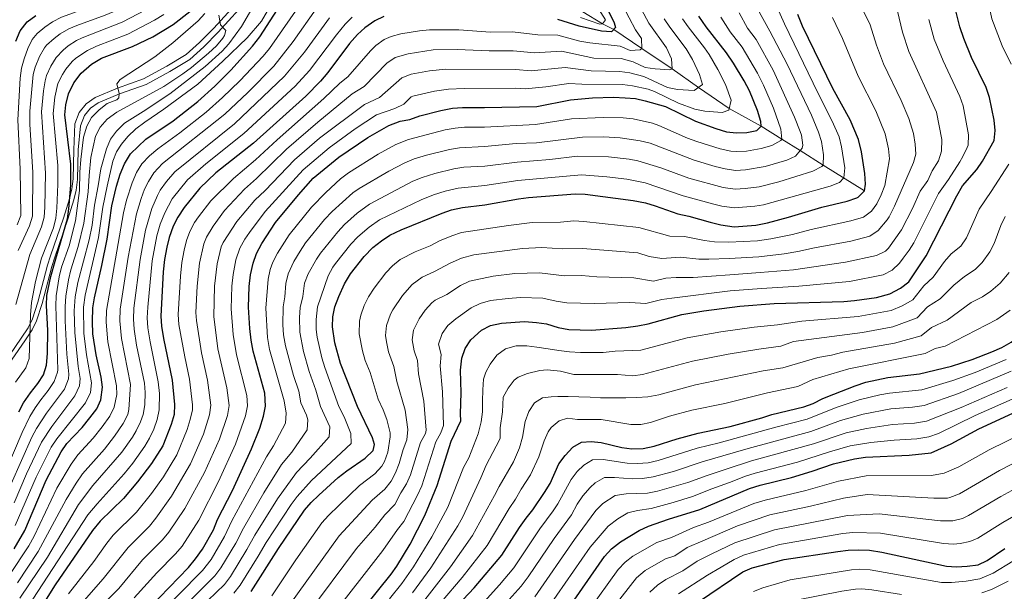
# Model space of a CAD drawing. Units: metres. Extents: x 593204 to 600051, y 4770710 to 4775433.
# Drawn here: x 595682 to 596172, y 4773763 to 4774047 of the extents above; entities that cross this region are included whole.
import ezdxf

# ---------------------------------------------------------------- set-up
doc = ezdxf.new("R2010")
doc.units = ezdxf.units.M
doc.header["$MEASUREMENT"] = 0
doc.linetypes.add('DGN Style 3', pattern=[119.55216, 85.3944, -34.15776])
for name, color, linetype, lineweight in [('Nivel 11', 7, 'Continuous', 0), ('Nivel 21', 7, 'Continuous', 0), ('Nivel 4', 7, 'Continuous', 0), ('Nivel 5', 7, 'Continuous', 0)]:
    doc.layers.add(name, color=color, linetype=linetype, lineweight=lineweight)

msp = doc.modelspace()

# ---------------------------------------------------------------- linework, layer by layer
at = {"layer": 'Nivel 11', "color": 142, "linetype": 'DGN Style 3', "lineweight": 13}
msp.add_polyline3d([(596101.94, 4773961.7, 650), (596081.42, 4773974.58, 640), (596070.02, 4773981.77, 635), (596060.91, 4773987.45, 630), (596050.65, 4773993.89, 625), (596034.67, 4774002.68, 620), (596019.47, 4774013.12, 615), (596006.34, 4774022.42, 610), (595991.27, 4774032.48, 605), (595977.36, 4774042.04, 600), (595971.83, 4774044.76, 595), (595962.03, 4774050.81, 590), (595953.84, 4774055.48, 585), (595942.32, 4774060.5, 580), (595934.99, 4774066.4, 577.81)], dxfattribs=at)
at = {"layer": 'Nivel 21', "color": 7, "linetype": 'Continuous', "lineweight": 0}
msp.add_polyline3d([(595671.61, 4773872.33, 540), (595682.76, 4773888.37, 544.05), (595686.17, 4773893.65, 545), (595688.4, 4773898.13, 545.43), (595691.07, 4773906.36, 545.88), (595695.89, 4773924.72, 546.31), (595697.38, 4773929.45, 546.76), (595703.83, 4773948.19, 549.59), (595706.77, 4773957.82, 550.24), (595707.92, 4773962.69, 550.48), (595708.61, 4773967.69, 550.73), (595708.91, 4773982.2, 551.46), (595709.44, 4773995.1, 552.64), (595711.59, 4774000.78, 553.19), (595715.11, 4774005.07, 553.37), (595719.56, 4774008.08, 553.74), (595730.57, 4774012.73, 554.47), (595743.6, 4774017.39, 555.83), (595755.22, 4774023.67, 557.38), (595764.79, 4774029.53, 558.02), (595771.44, 4774035.59, 558.75), (595778.47, 4774042.69, 560.12), (595795.9, 4774061.86, 562.21)], dxfattribs=at)
at = {"layer": 'Nivel 21', "color": 7, "linetype": 'DGN Style 3', "lineweight": 0}
msp.add_polyline3d([(595673.44, 4773871.11, 540), (595684.6, 4773887.15, 544.02), (595688.13, 4773892.62, 545), (595690.37, 4773897.1, 545.42), (595693.17, 4773905.68, 545.88), (595698, 4773924.09, 546.31), (595699.49, 4773928.82, 546.75), (595705.94, 4773947.56, 549.59), (595708.9, 4773957.23, 550.24), (595710.06, 4773962.1, 550.47), (595710.81, 4773967.42, 550.73), (595711.11, 4773982.11, 551.46), (595712.25, 4773994.04, 552.64), (595714.22, 4773999.26, 553.19), (595717.15, 4774002.83, 553.37), (595721, 4774005.44, 553.74), (595731.66, 4774009.93, 554.47), (595744.83, 4774014.64, 555.83), (595756.71, 4774021.07, 557.38), (595766.6, 4774027.12, 558.02), (595773.52, 4774033.43, 558.75), (595780.64, 4774040.62, 560.12), (595798.14, 4774059.87, 562.21)], dxfattribs=at)
at = {"layer": 'Nivel 4', "color": 30, "linetype": 'Continuous', "lineweight": 30, "flags": 128}
for points, elevation in [([(596132.65, 4773929.4), (596147.87, 4773959.23), (596150.77, 4773964.17), (596157.85, 4773972.4), (596160.69, 4773976.51), (596166.49, 4773986.81), (596166.98, 4773991.78), (596166.44, 4773996.81), (596164.1, 4774008.15), (596162.44, 4774013.13), (596155.19, 4774028), (596151.38, 4774037.43), (596149.34, 4774043.31), (596146.97, 4774053.18), (596146.1, 4774058.83), (596145.64, 4774064.83), (596145.49, 4774082.3), (596146.08, 4774087.69), (596148.23, 4774093.36), (596151.26, 4774104.09), (596151.32, 4774104.27)], 675), ([(595679.28, 4773783.58), (595684.49, 4773792.85), (595695.12, 4773817.85), (595702.56, 4773831.86), (595705.48, 4773835.98), (595713.09, 4773844.08), (595716.91, 4773848.83), (595720.28, 4773853.32), (595722.36, 4773857.85), (595723.26, 4773864.02), (595722.54, 4773868.97), (595720.04, 4773880.09), (595718.44, 4773890.64), (595718.2, 4773896.76), (595718.44, 4773903.59), (595719.15, 4773908.54), (595722.87, 4773924.65), (595725.45, 4773937.69), (595727.83, 4773954.23), (595730.09, 4773964.01), (595731.9, 4773969.98), (595734.18, 4773975.16), (595737.05, 4773980.13), (595744.78, 4773987.47), (595758.32, 4773996.61), (595770.65, 4774006.18), (595778.96, 4774013.83), (595786.93, 4774021.76), (595797.81, 4774033.67), (595801.36, 4774038.3), (595813.48, 4774057.16)], 575), ([(595687.37, 4773861.3), (595691.03, 4773865.82), (595693.8, 4773870.18), (595695.36, 4773874.94), (595695.81, 4773880.82), (595695.94, 4773892.32), (595695.3, 4773904.75), (595695.48, 4773909.74), (595697.51, 4773919.14), (595699.62, 4773926.82), (595702.71, 4773937.06), (595705.7, 4773947.76), (595706.43, 4773952.71), (595707.36, 4773964.53), (595707.46, 4773975.03), (595704.43, 4773999.48), (595704.87, 4774004.45), (595706.32, 4774010.05), (595708.98, 4774015.44), (595712.63, 4774020.26), (595717.73, 4774024.75), (595722.68, 4774027.73), (595738.01, 4774033.48), (595748.26, 4774038.33), (595758.28, 4774044.41), (595766.64, 4774050.87)], 550), ([(595974.92, 4774050.85), (595977.55, 4774045.29), (595978.2, 4774042.91), (595976.22, 4774040.84), (595971.19, 4774041.2), (595960.14, 4774043.59), (595949.55, 4774046.94)], 600), ([(596093.44, 4773956.62), (596098.17, 4773958.21), (596098.9, 4773958.53), (596101.94, 4773961.7), (596102.58, 4773965.06), (596102.22, 4773970.43), (596100.59, 4773981.07), (596099.1, 4773987.21), (596094.81, 4773997.06), (596086.25, 4774012.67), (596071.19, 4774043.71), (596068.91, 4774049.52)], 650), ([(595680.13, 4774036.21), (595682.18, 4774041.24), (595685.79, 4774045.74), (595690.03, 4774048.97)], 525), ([(595863.06, 4774048.42), (595858.51, 4774046.34), (595853.61, 4774042.85), (595849.94, 4774039.46), (595845.97, 4774034.95), (595835.15, 4774020.53), (595831.59, 4774016.35), (595824.33, 4774008.78), (595798.32, 4773985.38), (595779.52, 4773970.62), (595771.57, 4773963.03), (595763.7, 4773953.39), (595760.68, 4773948.64), (595758.36, 4773944.22), (595756.36, 4773938.59), (595755.13, 4773933.75), (595754.07, 4773927.63), (595753.41, 4773921.37), (595752.13, 4773899.36), (595752.54, 4773894.37), (595753.54, 4773888.34), (595757.8, 4773867.48), (595758.95, 4773855.42), (595758.78, 4773850.42), (595757.33, 4773845.48), (595753.14, 4773834.96), (595747.49, 4773826.03), (595740.64, 4773817.03), (595733.65, 4773808.75), (595722.07, 4773797.5), (595718.23, 4773792.75), (595699.59, 4773765.8), (595690.78, 4773751.52)], 600), ([(596050.48, 4773996.27), (596048.8, 4774001.73), (596044.77, 4774011.4), (596042.14, 4774016.52), (596036.91, 4774025.26), (596033.48, 4774030.31), (596023.3, 4774043.32), (596019.73, 4774048.55)], 625), ([(595746.64, 4773754.53), (595765.96, 4773774.29), (595769.47, 4773778.63), (595772.83, 4773783.48), (595778.35, 4773793.04), (595780.39, 4773798.23), (595787.78, 4773812.61), (595797.29, 4773833.38), (595801.36, 4773843.75), (595803.14, 4773849.64), (595804.16, 4773854.54), (595803.85, 4773861.01), (595798.11, 4773882.01), (595797.03, 4773887.42), (595796.36, 4773893.19), (595795.84, 4773903.95), (595796.09, 4773914.22), (595796.8, 4773919.89), (595798.11, 4773925.77), (595799.75, 4773930.49), (595802.36, 4773935.49), (595809.25, 4773945.98), (595820.54, 4773959.73), (595827.95, 4773967.97), (595840.62, 4773978.46), (595855.15, 4773988.34), (595865.54, 4773994.19), (595871.11, 4773996.35), (595876.03, 4773997.24), (595880.97, 4773998.96), (595891.41, 4774001.67), (595897.25, 4774002.78), (595902.23, 4774003.25), (595913.12, 4774003.14), (595939.04, 4774003.74), (595955.89, 4774006.95), (595966.81, 4774008.03), (595977.18, 4774008.29), (595983.06, 4774008.04), (595988.09, 4774007.67), (595992.95, 4774006.52), (596003.03, 4774003.66), (596017.97, 4773996.38), (596028.09, 4773992.67), (596033.39, 4773991.11), (596038.36, 4773990.63), (596043.55, 4773990.74), (596048.55, 4773991.69), (596050.65, 4773993.89), (596050.48, 4773996.27)], 625), ([(596129.36, 4773870.64), (596145.29, 4773874.48), (596155.47, 4773877.88), (596165.3, 4773881.68), (596170.22, 4773883.76), (596174.88, 4773886.38), (596183.22, 4773892.35), (596187.8, 4773896.4), (596191.6, 4773900.25), (596198.19, 4773908.52), (596201.46, 4773913.68), (596203.75, 4773918.12), (596208.36, 4773933.79), (596214.84, 4773948.87), (596217.12, 4773953.32), (596220.37, 4773957.95), (596237.8, 4773977.76), (596239.9, 4773980.81)], 700), ([(595797.1, 4773762.41), (595810.6, 4773783.86), (595823.68, 4773802.91), (595826.95, 4773806.7), (595830.75, 4773810.43), (595840.41, 4773819.06), (595844.64, 4773822.5), (595853.7, 4773828.68), (595857.8, 4773832.59), (595858.45, 4773835.59), (595857.42, 4773838.92), (595849.9, 4773854.4), (595841.42, 4773875.82), (595838.61, 4773886.17), (595837.55, 4773894.04), (595837.77, 4773899.04), (595838.71, 4773904.1), (595840.68, 4773909.25), (595843.52, 4773915.45), (595846.52, 4773920.53), (595853.23, 4773929.09), (595857.58, 4773933.56), (595861.81, 4773936.88), (595866, 4773939.62), (595871.65, 4773942.33), (595891.98, 4773950.58), (595896.71, 4773952.2), (595902.21, 4773953.38), (595913.24, 4773954.71), (595930.06, 4773957.76), (595935.02, 4773958.35), (595958.09, 4773960.3), (595963.08, 4773960.09), (595986.96, 4773956.88), (595993.2, 4773955.7), (595998.01, 4773954.34), (596009.22, 4773950.32), (596014.74, 4773949.13), (596025.32, 4773946.14), (596030.61, 4773944.82), (596037.2, 4773943.89), (596047.94, 4773944.73), (596053.77, 4773945.82), (596064.3, 4773948.57), (596080.88, 4773953.6), (596093.44, 4773956.62)], 650), ([(595844.93, 4773744), (595866.68, 4773771.02), (595869.56, 4773775.1), (595876.14, 4773786.04), (595883.48, 4773800.19), (595889.63, 4773815.14), (595896.52, 4773837.22), (595901.31, 4773847.31), (595901.11, 4773850.89), (595901.48, 4773861.28), (595901.23, 4773872.52), (595901.81, 4773878.51), (595903.4, 4773883.25), (595906.31, 4773887.57), (595911.66, 4773892.35), (595916.09, 4773894.68), (595921.5, 4773895.96), (595932.94, 4773896.67), (595938.94, 4773896.31), (595943.88, 4773895.51), (595949.76, 4773893.68), (595955.03, 4773892.72), (595966.25, 4773892.47), (595983.3, 4773893.74), (595989.24, 4773894.51), (595994.42, 4773895.61), (596011.27, 4773900.18), (596022.1, 4773902.1), (596040.1, 4773904.41), (596057.04, 4773905.62), (596091.67, 4773906.63), (596097.04, 4773907.11), (596107.93, 4773908.75), (596114.53, 4773910.49), (596119.97, 4773913.24), (596124.08, 4773916.44), (596132.65, 4773929.4)], 675), ([(595897.07, 4773752.6), (595907.93, 4773764.2), (595921.7, 4773780.51), (595930.57, 4773794.24), (595933.76, 4773798.86), (595937.19, 4773803.12), (595942.97, 4773811.73), (595945.74, 4773816.21), (595950.12, 4773825.93), (595953.14, 4773830.12), (595956.93, 4773834.21), (595961.3, 4773836.67), (595966.07, 4773836.98), (595971.1, 4773836.55), (595981.43, 4773834.1), (595986.38, 4773833.36), (595991.94, 4773833.52), (595997.51, 4773834.66), (596008.94, 4773838.35), (596019.28, 4773841.24), (596035.23, 4773844.48), (596050.96, 4773848.79), (596055.94, 4773850.45), (596071.81, 4773854.21), (596076.5, 4773855.92), (596081.22, 4773858.36), (596086.72, 4773860.64), (596097.32, 4773864.81), (596102.72, 4773866.49), (596113.6, 4773868.94), (596129.36, 4773870.64)], 700), ([(595957.73, 4773758.12), (595972.67, 4773779.85), (595976.22, 4773783.65), (595980.64, 4773787.18), (595990.06, 4773792.74), (595994.69, 4773795), (596004.54, 4773798.4), (596020.18, 4773803.14), (596044.86, 4773813.63), (596050.2, 4773815.3), (596065.79, 4773819.2), (596075.92, 4773822.24), (596086.62, 4773825.92), (596097.02, 4773828.45), (596102.51, 4773829.18), (596124.14, 4773830.25), (596135.19, 4773831.48), (596145.07, 4773835.82), (596158.77, 4773843.35), (596177.98, 4773852.17), (596192.63, 4773860), (596223.68, 4773872.04)], 725), ([(595681.66, 4773851.86), (595683.97, 4773856.3), (595687.37, 4773861.3)], 550), ([(596019.56, 4773757.35), (596041.56, 4773772.21), (596046.17, 4773774.16), (596062.04, 4773778.4), (596088.78, 4773782.4), (596093.9, 4773783.06), (596098.9, 4773783.24), (596104.44, 4773783), (596110.59, 4773782.05), (596142.83, 4773775), (596147.83, 4773774.76), (596153.09, 4773774.98), (596158.47, 4773775.71), (596162.95, 4773777.93), (596171.73, 4773783.89)], 750)]:
    msp.add_lwpolyline(points, dxfattribs=dict(at, elevation=elevation))
at = {"layer": 'Nivel 5', "color": 30, "linetype": 'Continuous', "lineweight": 0, "flags": 128}
for points, elevation in [([(596174.97, 4774024.82), (596170.49, 4774033.83), (596165.35, 4774047.27), (596162.51, 4774060.78), (596162.17, 4774065.77), (596162.03, 4774080.59), (596162.95, 4774085.48), (596168.46, 4774103.73), (596169.88, 4774107.62), (596172.18, 4774112.07)], 680), ([(595680.81, 4773944.83), (595682.62, 4773949.48), (595682.22, 4773972.49), (595681.09, 4773996.98), (595682.23, 4774017.78), (595682.9, 4774022.74), (595684.16, 4774027.35), (595686.09, 4774032.54), (595688.26, 4774037.04), (595690.68, 4774040.02), (595694.55, 4774043.22), (595698.37, 4774045.85), (595702.79, 4774048.14), (595723.32, 4774055.63), (595727.86, 4774057.74), (595735.34, 4774061.98), (595739.59, 4774064.61), (595748.55, 4774071.56), (595752.23, 4774074.95), (595755.91, 4774079.33), (595762.06, 4774089.7), (595767.01, 4774101.29)], 530), ([(595681.33, 4773931.98), (595686.9, 4773944.29), (595688.39, 4773949.05), (595688.54, 4773970.93), (595686.97, 4773994.9), (595687.09, 4774001.35), (595688.75, 4774019.57), (595689.74, 4774023.25), (595691.92, 4774028.48), (595694.36, 4774032.85), (595695.37, 4774034.12), (595699.07, 4774037.48), (595702.2, 4774039.8), (595706.52, 4774042.29), (595710.37, 4774043.94), (595724.44, 4774049.13), (595730.39, 4774051.67), (595740.05, 4774056.88), (595744.26, 4774059.56), (595753.13, 4774066.43), (595756.79, 4774069.84), (595760.84, 4774074.67)], 535), ([(595679.76, 4773795.19), (595690.28, 4773819.37), (595697.74, 4773834.28), (595700.5, 4773838.45), (595714.68, 4773856.23), (595717.24, 4773861.4), (595717.68, 4773866.21), (595715.19, 4773880.23), (595713.94, 4773890.97), (595713.81, 4773903.82), (595714.56, 4773909.9), (595721.17, 4773938.52), (595723.39, 4773953.57), (595725.54, 4773964.12), (595728.26, 4773976.48), (595730.13, 4773981.09), (595732.67, 4773984.95), (595735.8, 4773988.84), (595739.81, 4773992.63), (595744.2, 4773995.94), (595753.61, 4774002.38), (595770.5, 4774014.82), (595783.06, 4774026.19), (595795.07, 4774037.84), (595802.27, 4774046.1), (595816.27, 4774070.58)], 570), ([(595822.89, 4774056.77), (595806.26, 4774032.58), (595803.12, 4774028.69), (595791.44, 4774016.49), (595782.82, 4774008.1), (595774.78, 4774000.92), (595761.57, 4773990.66), (595750.69, 4773982.67), (595746.49, 4773979.15), (595742.65, 4773975.1), (595740.08, 4773970.81), (595737.85, 4773965.66), (595735.09, 4773957.09), (595733.64, 4773950.71), (595725.12, 4773902.28), (595725, 4773896.38), (595725.87, 4773886.66), (595730.17, 4773864.72), (595730.26, 4773860.36), (595728.99, 4773854.16), (595726.85, 4773849.65), (595723.02, 4773844.27), (595718.56, 4773838.63), (595710.94, 4773830.35), (595707.55, 4773825.83), (595700.51, 4773813.78), (595689.22, 4773789.91), (595686.6, 4773785.07), (595676.74, 4773770.38)], 580), ([(596058.01, 4774054.34), (596062.19, 4774044.73), (596078.76, 4774010.48), (596085.98, 4773996.43), (596089.41, 4773988.55), (596090.6, 4773983.63), (596092.22, 4773973.14), (596091.68, 4773968.14), (596089.6, 4773965.94), (596084.88, 4773964.07), (596051.73, 4773954.8), (596047.43, 4773954.11), (596037.44, 4773953.24), (596031.16, 4773954.08), (596027.13, 4773955.12), (596011.9, 4773959.19), (595993.02, 4773965.64), (595983.93, 4773967.46), (595973.83, 4773968.66), (595961.24, 4773969.63), (595929.67, 4773966.91), (595913.22, 4773964.4), (595900.05, 4773963.04)], 645), ([(595966.22, 4774057.84), (595973.28, 4774046.77), (595971.83, 4774044.76), (595970.47, 4774044.57), (595960.77, 4774047.98)], 595), ([(596006.34, 4774022.42), (596006.1, 4774027.41), (596003.52, 4774032.8), (595994.81, 4774045.17), (595988.73, 4774056.79)], 610), ([(595679.29, 4773806.58), (595685.43, 4773820.89), (595692.92, 4773836.71), (595698, 4773844.52), (595709.45, 4773859.68), (595711.77, 4773864.79), (595712.1, 4773868.39), (595711.01, 4773874.29), (595709.44, 4773891.31), (595709.14, 4773901.98), (595709.61, 4773909.03), (595710.94, 4773916.17), (595716.5, 4773937.43), (595717.98, 4773944.68), (595719.26, 4773954.6), (595721, 4773964.22), (595722.42, 4773972.74), (595725.19, 4773982.66), (595727.18, 4773987.36), (595730.06, 4773991.44), (595734.04, 4773995.31), (595743.42, 4774001.16), (595756.72, 4774010.06), (595774.29, 4774023.54), (595782.67, 4774031.14), (595785.92, 4774034.93), (595792.31, 4774043.48), (595797.36, 4774052.29)], 565), ([(595829.46, 4774052.28), (595818.04, 4774036.07), (595808.42, 4774023.71), (595795.42, 4774010.69), (595783.92, 4773999.89), (595753.03, 4773975.36), (595748.71, 4773970.64), (595745.98, 4773966.45), (595744.12, 4773962.53), (595742.33, 4773957.86), (595740.04, 4773950.22), (595735.93, 4773928.78), (595731.99, 4773902.8), (595731.77, 4773897.12), (595732.59, 4773888.31), (595737.08, 4773865.41), (595736.35, 4773852.9), (595735.74, 4773850.46), (595733.42, 4773845.98), (595729.14, 4773839.71), (595724.11, 4773833.26), (595713.24, 4773820.9), (595710.15, 4773816.4), (595705.06, 4773808.25), (595691.25, 4773782.32), (595680.89, 4773766.75)], 585), ([(595685.09, 4773873.61), (595686.69, 4773878.36), (595687.36, 4773900.01), (595687.94, 4773906.21), (595689.9, 4773916.57), (595692.82, 4773928.24), (595698.77, 4773943.32), (595699.93, 4773948.19), (595700.46, 4773953.12), (595701.04, 4773965), (595701, 4773974.37), (595698.64, 4774000.27), (595699.52, 4774008.31), (595701.02, 4774015.07), (595703.21, 4774019.59), (595704.87, 4774022.19), (595708.11, 4774026), (595709.94, 4774027.68), (595715.64, 4774031.55), (595720.13, 4774033.73), (595735.69, 4774039.64), (595749.01, 4774046.67), (595753.61, 4774049.46)], 545), ([(595697.48, 4774023.82), (595700.2, 4774028.04), (595703.59, 4774031.74), (595706.04, 4774033.8), (595710.26, 4774036.44), (595712.99, 4774037.77), (595732.93, 4774045.61), (595744.76, 4774051.78)], 540), ([(595699.93, 4773904.52), (595700.18, 4773909.5), (595701.62, 4773918.92), (595702.81, 4773923.77), (595706.61, 4773934.44), (595709.79, 4773946.74), (595711.72, 4773961.96), (595711.99, 4773971.08), (595712.33, 4773977.24), (595713.7, 4773988.5), (595715.31, 4773993.86), (595717.73, 4773998.22), (595721.44, 4774002.1), (595725.47, 4774005.1), (595730.37, 4774007.03), (595731.37, 4774007.96), (595731.5, 4774010.17), (595730.28, 4774015.04), (595732, 4774017.11), (595749.15, 4774028.4), (595758.13, 4774035.32), (595770.67, 4774046.35), (595774.1, 4774049.99)], 555), ([(595816.39, 4773756.03), (595840.88, 4773790.15), (595857.24, 4773807.92), (595863.6, 4773813.4), (595866.64, 4773817.39), (595868.83, 4773821.48), (595870.67, 4773826.13), (595872.71, 4773833.14), (595874.46, 4773837.82), (595874.94, 4773843.04), (595873.69, 4773852.56), (595869.56, 4773866.83), (595867.98, 4773874.31), (595865.42, 4773881.68), (595864.29, 4773886.58), (595863.89, 4773889.72), (595864.3, 4773894.7), (595866.35, 4773900.44), (595867.47, 4773902.57), (595872.29, 4773909.71), (595877.07, 4773915.17), (595882.12, 4773918.8), (595888.29, 4773921.56), (595895.99, 4773925.72), (595901.62, 4773928.22), (595907.76, 4773929.9), (595932, 4773933.05), (595941.55, 4773933.47), (595951.89, 4773932.86), (595961.86, 4773933.1), (595989.24, 4773930.91), (595994.95, 4773929.08), (596001.22, 4773928), (596010.47, 4773928.77), (596019.7, 4773927.76), (596024.7, 4773927.67), (596034.74, 4773928.11), (596049.48, 4773928.95), (596062.04, 4773930.41), (596068.9, 4773931.53), (596077.13, 4773933.42), (596095.16, 4773936.73), (596104.72, 4773939.12), (596108.79, 4773941.98), (596113.26, 4773947.24), (596114.22, 4773948.78), (596116.95, 4773954.13), (596126.36, 4773975.87), (596127.47, 4773979.95), (596127.22, 4773984.94), (596126.3, 4773990.28), (596124.08, 4773997.78), (596120.3, 4774006.68), (596111.48, 4774024.92), (596107.92, 4774034.27), (596104.77, 4774044.33), (596100.97, 4774052.16)], 660), ([(595824.7, 4773750.72), (595849.48, 4773783.78), (595858.74, 4773794.4), (595863.54, 4773800.63), (595868.55, 4773805.76), (595871.57, 4773811.58), (595874.34, 4773815.92), (595876.35, 4773820.51), (595881.29, 4773836.57), (595883.76, 4773841.02), (595884.16, 4773842.62), (595882.91, 4773857.13), (595880.31, 4773870.73), (595879.79, 4773877.29), (595878.08, 4773882.21), (595877.06, 4773887.57), (595877.86, 4773892.47), (595880.6, 4773898.09), (595883.63, 4773902.33), (595886.96, 4773906.07), (595888.51, 4773907.3), (595894.3, 4773910.23), (595901.22, 4773914.6), (595905.71, 4773916.81), (595917.44, 4773919.34), (595928.14, 4773920.54), (595940.39, 4773920.91), (595952.83, 4773919.48), (595961.25, 4773919.6), (595968.95, 4773918.98), (595987.26, 4773918.52), (595997.12, 4773916.83), (596003.23, 4773918.28), (596008.34, 4773918.59), (596016.89, 4773918.56), (596034.98, 4773920.01), (596050.13, 4773921.04), (596066.66, 4773922.47), (596092.52, 4773926.17), (596107.99, 4773929.58), (596112.52, 4773931.79), (596114.01, 4773933.27), (596120.34, 4773942.26), (596125.82, 4773953.01), (596129.76, 4773961.57), (596133.45, 4773966.8), (596135.6, 4773971.61), (596138.77, 4773976.69), (596140.37, 4773981.44), (596140.46, 4773987.24), (596137.81, 4774000.81), (596124.1, 4774031.05), (596120.94, 4774040.58), (596118.39, 4774051.17)], 665), ([(595859.08, 4774034.07), (595863.16, 4774037.02), (595866.64, 4774038.52), (595871.49, 4774039.8), (595880.85, 4774041.4), (595885.82, 4774041.89), (595900.26, 4774041.85), (595916.07, 4774040.72), (595927.08, 4774040.78), (595939.58, 4774039.37), (595949.48, 4774039.21), (595960.5, 4774036.22), (595965.39, 4774035.31), (595980.53, 4774033.7), (595985.51, 4774031.6), (595990.52, 4774031.92), (595991.27, 4774032.48), (595991.08, 4774037.49), (595988.15, 4774041.75), (595981.82, 4774053.82)], 605), ([(596048.87, 4774052.27), (596055.02, 4774041.13), (596063.56, 4774024.76), (596075.63, 4773999.38), (596079.15, 4773990.98), (596080.62, 4773986.2), (596081.62, 4773979.58), (596081.42, 4773974.58), (596080.81, 4773973.76), (596076.33, 4773971.52), (596059.4, 4773966.26), (596049.68, 4773963.78), (596042.66, 4773962.86), (596037.67, 4773962.59), (596031.72, 4773963.34), (596014.6, 4773968.06), (596000.73, 4773973.13), (595989.36, 4773976.73), (595984.96, 4773977.51), (595974.66, 4773978.57), (595959.38, 4773978.94), (595945.6, 4773977.26), (595929.28, 4773976.05), (595913.19, 4773974.08)], 640), ([(596039.72, 4774050.2), (596043.79, 4774042.69), (596048.2, 4774037.02), (596056.56, 4774021.81), (596067.25, 4773998.34), (596070.03, 4773991.22), (596070.61, 4773989.46), (596071.28, 4773984.5), (596071, 4773982.99), (596067.77, 4773978.98), (596063.41, 4773977.06), (596052.57, 4773973.84), (596042.89, 4773972.14), (596037.9, 4773971.93), (596032.73, 4773972.63), (596027.85, 4773973.77), (596017.28, 4773976.92), (595995.39, 4773985.38)], 635), ([(595672.61, 4773804.31), (595688.09, 4773839.13), (595690.44, 4773843.54), (595695.32, 4773851.14), (595704.21, 4773863.13), (595706.31, 4773868.16), (595706.52, 4773870.58), (595705.5, 4773880.52), (595704.69, 4773897.09), (595704.56, 4773904.28), (595704.89, 4773909.27), (595706.28, 4773917.54), (595707.47, 4773922.39), (595711.16, 4773934.06), (595713.88, 4773945.71), (595716.11, 4773961.24), (595716.55, 4773969.41), (595717.3, 4773978.39), (595719.76, 4773988.96), (595721.95, 4773993.45), (595725.48, 4773997.36), (595730.31, 4774000.9), (595753.74, 4774013.63), (595763.17, 4774019.86), (595767.46, 4774023), (595775.9, 4774030.18), (595779.88, 4774033.86), (595783.02, 4774037.73), (595783.89, 4774039.02), (595784.5, 4774041.43), (595781.8, 4774044.35), (595781.04, 4774049.12)], 560), ([(595836.04, 4774047.78), (595823.64, 4774030.77), (595813.72, 4774018.74), (595788.72, 4773995.05), (595759.21, 4773971.25), (595754.94, 4773966.41), (595751.89, 4773962.1), (595750.44, 4773959.37), (595747.75, 4773952.96), (595744.56, 4773942.19), (595741.85, 4773927.64), (595738.83, 4773903.31), (595738.55, 4773897.87), (595738.9, 4773892.88), (595740.14, 4773885.04), (595743.98, 4773866.1), (595744.41, 4773861.4), (595744.24, 4773855.36), (595743.34, 4773850.43), (595742.15, 4773846.81), (595739.99, 4773842.3), (595738.1, 4773839.25), (595732.75, 4773831.75), (595718.39, 4773815.21), (595711.29, 4773805.64), (595695.91, 4773779.56), (595682.14, 4773759.04)], 590), ([(595847.3, 4774048.2), (595843.81, 4774044.63), (595839.47, 4774039.39), (595826.08, 4774021.58), (595819.02, 4774013.76), (595793.52, 4773990.21), (595774.47, 4773975.15), (595765.39, 4773967.14), (595757.79, 4773957.74), (595754.16, 4773950.84), (595751.89, 4773945.18), (595750.23, 4773939.42), (595747.88, 4773926.99), (595745.65, 4773903.83), (595745.34, 4773898.61), (595745.72, 4773893.63), (595746.84, 4773886.69), (595750.89, 4773866.79), (595751.57, 4773860.9), (595751.4, 4773852.88), (595750.34, 4773847.96), (595748.71, 4773843.13), (595746.56, 4773838.63), (595744.19, 4773834.7), (595738.24, 4773826.35), (595733.9, 4773821), (595720.49, 4773806.12), (595715.9, 4773800.56), (595686.12, 4773754.8)], 595), ([(595807.35, 4773760.32), (595819.35, 4773778.23), (595832.28, 4773796.53), (595835.59, 4773800.28), (595850.94, 4773815.21), (595858.65, 4773821.04), (595861.97, 4773824.76), (595863.31, 4773827.04), (595865.01, 4773831.75), (595866.26, 4773839.36), (595866.16, 4773841.31), (595864.46, 4773847.99), (595862.68, 4773852.83), (595860.17, 4773858.03), (595856.18, 4773871.33), (595853.81, 4773877.3), (595852.4, 4773882.08), (595850.81, 4773890.54), (595850.97, 4773896.85), (595851.65, 4773899.93), (595853.31, 4773904.67), (595855.5, 4773909.01), (595858.17, 4773913.24), (595864.08, 4773920.97), (595867.33, 4773924.37), (595871.24, 4773927.51), (595878.57, 4773931.37), (595886, 4773934.39), (595890.77, 4773936.85), (595896.8, 4773939.4), (595901.58, 4773940.93), (595925.05, 4773944.53), (595936.82, 4773945.95), (595950.94, 4773946.23), (595957.48, 4773946.78), (595962.46, 4773946.46), (595989.78, 4773943.56), (596005.22, 4773939.16), (596012.6, 4773938.95), (596022.4, 4773936.96), (596027.48, 4773936.34), (596034.5, 4773936.21), (596048.83, 4773936.86), (596055.42, 4773937.81), (596066.18, 4773939.94), (596075.5, 4773942.45), (596095.15, 4773946.86), (596101.44, 4773948.66), (596105.47, 4773951.61), (596108.08, 4773955.24), (596110.35, 4773959.7), (596112.1, 4773964.38), (596114.47, 4773977.66), (596113.98, 4773982.63), (596112.36, 4773990.11), (596107.72, 4774001.54), (596098.87, 4774018.8), (596091.14, 4774037.5), (596086.08, 4774047.94)], 655), ([(595953.13, 4774023.12), (595966.08, 4774021.41), (595980.32, 4774021.16), (595985.27, 4774020.46), (595992.3, 4774018.53), (596004.09, 4774013.13), (596008.99, 4774012.12), (596017.41, 4774011.61), (596021.55, 4774014.64), (596020.03, 4774019.66), (596016.57, 4774027.08), (596013.43, 4774032.32), (596005.26, 4774043.16), (596002.48, 4774047.31)], 615), ([(596133.95, 4774046.88), (596136.72, 4774037.18), (596141.08, 4774026.38), (596149.37, 4774008.65), (596151.1, 4774003.96), (596153.72, 4773989.52), (596153.48, 4773984.52), (596153.11, 4773983.29), (596150.96, 4773978.78), (596149.38, 4773976.23), (596143.74, 4773967.38), (596138.81, 4773960.4), (596126.51, 4773935.86), (596124.26, 4773932.21), (596121.25, 4773928.19), (596119.34, 4773925.81), (596115.73, 4773922.28), (596111.26, 4773920.03), (596094.48, 4773916.6), (596069.35, 4773914.26), (596050.78, 4773913.13), (596035.22, 4773911.91), (596006.17, 4773908.4), (596001.24, 4773907.6)], 670), ([(596031.31, 4774000.64), (596034.48, 4774001.93), (596035.73, 4774006.86), (596032.89, 4774014.62), (596029.09, 4774022.11), (596024.72, 4774029.52), (596022.42, 4774032.83), (596014.28, 4774043.24), (596011.46, 4774047.36)], 620), ([(596030.58, 4774048.12), (596035.26, 4774040.81), (596041.17, 4774033.23), (596048.78, 4774020.25), (596051.75, 4774014.35), (596056.7, 4774002.89), (596060.38, 4773992.42), (596060.91, 4773987.45), (596060.42, 4773986.74), (596055.99, 4773984.3), (596050.56, 4773982.77), (596043.28, 4773981.45), (596038.13, 4773981.28)], 630), ([(595706.28, 4773761.2), (595718.84, 4773777.4), (595725.31, 4773786.54), (595728.46, 4773790.42), (595740.11, 4773801.86), (595747.58, 4773811.19), (595753.46, 4773819.52), (595760.06, 4773830.49), (595765.32, 4773843.06), (595766.84, 4773847.94), (595767.95, 4773852.87), (595767.99, 4773855.24), (595766.48, 4773868.12), (595764.06, 4773879.21), (595761.2, 4773895.26), (595760.87, 4773900.28), (595761.96, 4773919.3), (595762.62, 4773926.08), (595763.73, 4773932.15), (595764.98, 4773936.98), (595766.64, 4773941.47), (595768.98, 4773945.9), (595770.91, 4773948.81), (595777, 4773956.74), (595788.28, 4773967.86), (595799.31, 4773977.16), (595810.04, 4773987.11), (595833.26, 4774007.58), (595841.23, 4774015.26), (595845.08, 4774018.45), (595856.35, 4774031.41), (595859.08, 4774034.07)], 605), ([(595712.97, 4773756.6), (595723.53, 4773768.7), (595735.89, 4773784.38), (595746.57, 4773794.97), (595749.72, 4773798.84), (595757.54, 4773809.82), (595766.99, 4773826.02), (595773.32, 4773840.64), (595776.42, 4773850.32), (595777.03, 4773855.07), (595775.38, 4773867.52), (595772.33, 4773881.14), (595769.83, 4773897.24), (595769.62, 4773901.2), (595770.24, 4773914.29), (595771.43, 4773925.72), (595773.6, 4773935.39), (595774.92, 4773938.72), (595778.12, 4773944.23), (595783.89, 4773952.01), (595793.77, 4773962.61), (595799.76, 4773967.86), (595814.63, 4773982.43), (595830.2, 4773995.88), (595847.31, 4774009.99), (595853.3, 4774013.61), (595864.55, 4774025.29), (595868.72, 4774028.08), (595875.07, 4774029.87), (595887.65, 4774031.84), (595899.51, 4774032.08), (595915.33, 4774031.33), (595927.34, 4774031.45), (595937.96, 4774030.43), (595951.3, 4774031.16), (595967.42, 4774027.73), (595980.96, 4774027.57), (595986.94, 4774025.97), (595992.92, 4774023.06), (595997.88, 4774022.35), (596005.29, 4774021.94), (596006.34, 4774022.42)], 610), ([(595680.16, 4773905.25), (595687.08, 4773930.11), (595692.87, 4773943.79), (595694.16, 4773948.62), (595694.51, 4773953.53), (595694.83, 4773970.46), (595692.88, 4774001.07), (595693.92, 4774011.44), (595694.61, 4774016.4), (595695.31, 4774019.16), (595697.48, 4774023.82)], 540), ([(595723.08, 4773755.65), (595731.23, 4773763.97), (595743.1, 4773778.15), (595753.03, 4773788.07), (595756.21, 4773791.93), (595764.18, 4773803.69), (595773.92, 4773821.55), (595781.31, 4773838.22), (595785.4, 4773849.95), (595786.17, 4773854.91), (595785.07, 4773863.7), (595780.59, 4773883.06), (595778.48, 4773899.22), (595778.85, 4773914.27), (595780.21, 4773925.42), (595782.15, 4773933.85), (595783.2, 4773935.98), (595790.04, 4773946.5), (595798.93, 4773957.07), (595803.98, 4773961.86), (595818.59, 4773977.18), (595831.13, 4773987.92), (595853.38, 4774004.72), (595860.88, 4774008.15), (595871.98, 4774017.91), (595876.64, 4774019.7), (595885.76, 4774021.35), (595893.9, 4774022.18), (595928.49, 4774022.07), (595936.34, 4774021.49), (595942.97, 4774022.16), (595953.13, 4774023.12)], 615), ([(595738.94, 4773759.25), (595750.11, 4773771.7), (595759.49, 4773781.18), (595762.71, 4773785.01), (595771, 4773797.92), (595780.85, 4773817.08), (595789.3, 4773835.8), (595794.27, 4773849.8), (595795.2, 4773854.76), (595794.87, 4773859.89), (595789.84, 4773880.09), (595788.11, 4773890.34), (595787.1, 4773903.04), (595787.47, 4773914.24), (595788.12, 4773920.18), (595789.51, 4773927.37), (595791.48, 4773933.24), (595793.89, 4773937.63), (595796.2, 4773941), (595804.09, 4773951.52), (595822.86, 4773972.22), (595835.87, 4773983.19), (595848.81, 4773992.57), (595859.46, 4773999.46), (595868.45, 4774002.7), (595872.96, 4774004.85), (595876.58, 4774008.45), (595877.38, 4774008.85), (595888.21, 4774011.36), (595895.12, 4774012.37), (595903, 4774012.69), (595928.3, 4774012.78), (595933.3, 4774012.49), (595943.57, 4774013.44), (595954.95, 4774015.08), (595961.43, 4774014.74), (595981.69, 4774014.6), (595986.65, 4774013.99), (595994.51, 4774012.27), (595997.67, 4774011.1), (596009.62, 4774005.28), (596017.72, 4774002.3), (596022.66, 4774001.41), (596031.31, 4774000.64)], 620), ([(596038.13, 4773981.28), (596035.54, 4773981.52), (596030.22, 4773982.55), (596018.67, 4773986.24), (596013.98, 4773987.98), (595999.81, 4773994.31), (595996.63, 4773995.43), (595987, 4773997.48), (595982.04, 4773998.05), (595972.04, 4773998.28), (595956.33, 4773997.62), (595938.5, 4773994.66), (595913.14, 4773993.45), (595903.22, 4773993.4), (595898.49, 4773992.95), (595893.57, 4773992.01), (595875.28, 4773987.19), (595869.06, 4773984.71), (595860.3, 4773979.89), (595845.56, 4773970.61), (595841.56, 4773967.62), (595834.18, 4773960.98), (595827.07, 4773953.6), (595815.95, 4773939.93), (595810.15, 4773930.72), (595807.94, 4773926.24), (595806.6, 4773922.64), (595805.58, 4773917.76), (595804.38, 4773903.36), (595805.13, 4773888.74), (595806.21, 4773882.84), (595813.44, 4773857.22), (595814.55, 4773851.22), (595814.08, 4773846.23), (595808.22, 4773834.92), (595804.73, 4773829.46), (595787.54, 4773797.54), (595783.91, 4773789.78), (595777.18, 4773778.43), (595772.94, 4773772.84), (595748.4, 4773748.08)], 630), ([(595995.39, 4773985.38), (595990.56, 4773986.66), (595980.49, 4773988.11), (595972.3, 4773988.55), (595961.75, 4773988.5), (595938.88, 4773985.69), (595928.89, 4773985.2), (595913.17, 4773983.76), (595900.66, 4773983.2), (595895.73, 4773982.36), (595884.25, 4773979.44), (595878.16, 4773977.62), (595873.54, 4773975.7), (595865.46, 4773971.44), (595850.77, 4773962.93), (595847.61, 4773960.71), (595837.36, 4773951.49), (595833.61, 4773947.47), (595824.16, 4773935.8), (595821.37, 4773931.79), (595818.28, 4773926.5), (595815.55, 4773920.48), (595814.35, 4773915.63), (595813.85, 4773909.07), (595812.99, 4773904.01), (595812.83, 4773895.06), (595813.24, 4773890.06), (595814.23, 4773884.62), (595818.08, 4773869.83), (595820.8, 4773862.08), (595821.72, 4773856.34), (595824.59, 4773850.09), (595825.28, 4773847.81), (595825, 4773842.82), (595817.32, 4773831.82), (595812.17, 4773825.53), (595803.39, 4773811.46), (595793.21, 4773793.97), (595789.46, 4773786.52), (595781.98, 4773774.16), (595778.99, 4773770.15), (595752.35, 4773743.62)], 635), ([(595913.19, 4773974.08), (595902.84, 4773973.46), (595897.89, 4773972.7), (595888.41, 4773970.35), (595882.16, 4773968.38), (595877.54, 4773966.46), (595855.84, 4773955.16), (595849.8, 4773950.6), (595843.56, 4773944.99), (595840.15, 4773941.34), (595831.61, 4773930.71), (595829.58, 4773927.8), (595825.46, 4773920.51), (595823.65, 4773915.86), (595822.79, 4773909.13), (595821.51, 4773903.68), (595821.11, 4773898.7), (595821.34, 4773891.39), (595823.12, 4773881.89), (595825.86, 4773871.82), (595829.27, 4773862.62), (595831.6, 4773854.46), (595836.21, 4773844.28), (595835.94, 4773839.41), (595826.43, 4773828.71), (595819.6, 4773821.61), (595810.15, 4773808.61), (595798.88, 4773790.4), (595795.01, 4773783.27), (595786.78, 4773769.89), (595783.75, 4773765.92), (595767.18, 4773750.06)], 640), ([(595865.88, 4773758.76), (595871.98, 4773766.36), (595877.84, 4773774.76), (595886.84, 4773789.56), (595894.84, 4773804.45), (595902.72, 4773824.19), (595905.33, 4773828.99), (595910, 4773840.85), (595911.47, 4773846.78), (595912.05, 4773851.87), (595912.08, 4773857.19), (595912.18, 4773862.76), (595912.63, 4773868.02), (595913.69, 4773871.5), (595915.89, 4773875.52), (595919.28, 4773879.96), (595923.51, 4773883.14), (595928.77, 4773884.6), (595934.1, 4773884.63), (595939.06, 4773884.05), (595944.69, 4773883.06), (595950.08, 4773882.36), (595955.28, 4773881.67), (595960.79, 4773881.34), (595966.35, 4773881.36), (595972.1, 4773881.38), (595977.99, 4773881.98), (595990.86, 4773882.53), (596013.86, 4773888.59), (596030.62, 4773891.61), (596047.23, 4773893.9), (596058.76, 4773895.05), (596070.84, 4773896.85), (596098.85, 4773899.16), (596115.34, 4773902.29), (596120.68, 4773904.59), (596126.11, 4773907.51), (596131.49, 4773914.42), (596136.13, 4773918.73), (596141.78, 4773926.58), (596145.06, 4773930.36), (596149.89, 4773934.26), (596152.69, 4773938.42), (596159.03, 4773952.62), (596165.04, 4773961.46), (596173.79, 4773975.04)], 680), ([(595900.05, 4773963.04), (595893.56, 4773961.56), (595887.8, 4773959.73), (595881.54, 4773957.22), (595860.92, 4773947.39), (595855.81, 4773943.74), (595850.11, 4773938.85), (595846.69, 4773935.21), (595839.06, 4773925.62), (595837.72, 4773923.83), (595835.29, 4773919.45), (595830.14, 4773904.07), (595829.38, 4773897.72), (595829.44, 4773892.72), (595829.91, 4773888.95), (595832.18, 4773878.6), (595833.64, 4773873.82), (595840.75, 4773854.43), (595843.27, 4773849.24), (595846.59, 4773841), (595846.87, 4773836), (595827.04, 4773817.68), (595819.98, 4773809.71), (595816.92, 4773805.76), (595804.54, 4773786.82), (595800.57, 4773780.01), (595791.57, 4773765.65), (595788.43, 4773761.59)], 645), ([(595877.28, 4773761.7), (595886.33, 4773774.27), (595899.91, 4773795.09), (595902.26, 4773799.51), (595911.33, 4773818.92), (595913.9, 4773825.24), (595920.51, 4773837.83), (595920.84, 4773838.76), (595920.82, 4773843.9), (595922.08, 4773851.81), (595922.34, 4773859.15), (595924.81, 4773863.63), (595927.9, 4773867.57), (595929.77, 4773869.09), (595934.42, 4773870.95), (595940.6, 4773872.32), (595944.28, 4773872.67), (595950.84, 4773871.98), (595957.54, 4773870.3), (595979.17, 4773870.45), (595986.76, 4773869.65), (595991.71, 4773870.35), (596016.44, 4773877), (596034.19, 4773880.49), (596049.42, 4773883.04), (596060.49, 4773884.48), (596066.71, 4773886.72), (596101.04, 4773891.26), (596116.15, 4773894.08), (596128.13, 4773898.59), (596133.39, 4773904.06), (596139.6, 4773908.06), (596146.37, 4773914.86), (596151.77, 4773919.16), (596156.97, 4773922.6), (596160.56, 4773926.06), (596164.4, 4773931.47), (596166.54, 4773935.58), (596169.75, 4773944.51), (596172.01, 4773948.97)], 685), ([(595876.42, 4773749.33), (595896.14, 4773774.71), (595907.17, 4773790.23), (595918.05, 4773810.16), (595920.3, 4773814.66), (595927.43, 4773826.9), (595930.51, 4773833.97), (595931.92, 4773839.18), (595933.26, 4773846.96), (595935.09, 4773852.05), (595937.95, 4773856.31), (595941.88, 4773858.84), (595946.31, 4773859.34), (595949.48, 4773859.36), (595954.68, 4773859.44), (595960.07, 4773859.28), (595965.69, 4773859.07), (595970.72, 4773858.79), (595977.9, 4773858.7), (595983.28, 4773858.73), (595988.84, 4773858.87), (595994.28, 4773859.19), (595999.68, 4773860.27), (596018.06, 4773865.2), (596051.6, 4773872.18), (596061.48, 4773873.72), (596078.85, 4773878.75), (596085.64, 4773879.96), (596091.2, 4773881.43), (596116.96, 4773885.88), (596130.16, 4773889.66), (596135.28, 4773893.7), (596143.08, 4773897.4), (596154.97, 4773906.11), (596160.72, 4773908.93), (596164.82, 4773911.78), (596169.42, 4773915.88), (596173.92, 4773921.12)], 690), ([(596001.24, 4773907.6), (595993.24, 4773905.68), (595985.28, 4773906.13), (595967.6, 4773905.73), (595954.02, 4773906.1), (595948.8, 4773906.78), (595942.15, 4773908.28), (595930.97, 4773908.63), (595924.83, 4773908.25), (595916.12, 4773907.13), (595910.9, 4773905.73), (595906.44, 4773903.48), (595898.84, 4773898.12), (595894.85, 4773894.83), (595892.02, 4773890.71), (595890.23, 4773885.41), (595891.59, 4773880.27), (595891.06, 4773874.62), (595892.14, 4773861.7), (595892.74, 4773844.97), (595891.44, 4773841.34), (595888.9, 4773836.89), (595881.94, 4773814.92), (595879.86, 4773810.37), (595872.97, 4773797.25), (595869.84, 4773793.34), (595862.54, 4773782.84), (595836.3, 4773749.2)], 670), ([(595670.17, 4773811.1), (595683.27, 4773841.55), (595687.11, 4773849.42), (595689.66, 4773853.72), (595692.52, 4773857.85), (595696.21, 4773862.42), (595699.1, 4773866.81), (595700.86, 4773871.54), (595700.94, 4773872.76), (595699.93, 4773904.52)], 555), ([(595891.57, 4773757.1), (595902.03, 4773769.45), (595914.42, 4773785.34), (595925.29, 4773803.64), (595928.57, 4773808.38), (595931.28, 4773813.26), (595935.9, 4773820.41), (595940.08, 4773829.5), (595942.78, 4773837.35), (595944.77, 4773841.86), (595946.22, 4773844.02), (595950.22, 4773847.41), (595954.34, 4773848.59), (595959.29, 4773847.91), (595971.1, 4773847.97), (595985.76, 4773845.43), (595990.74, 4773845.48), (595995.7, 4773846.58), (596005, 4773849.58), (596016.24, 4773852.63), (596032.6, 4773856), (596053.77, 4773861.31), (596068.81, 4773864.48), (596076.39, 4773867.81), (596094.26, 4773873.12), (596132.19, 4773880.74), (596137.18, 4773883.34), (596142.05, 4773884.49), (596167.8, 4773897.65), (596174.47, 4773902.44)], 695), ([(595679.95, 4773866.51), (595685.09, 4773873.61)], 545), ([(595903.76, 4773747.2), (595920.48, 4773765.71), (595927.62, 4773774.23), (595940.54, 4773793.61), (595947.26, 4773802.49), (595949.62, 4773806.11), (595956.23, 4773818.18), (595959.22, 4773822.12), (595962.53, 4773825.31), (595966.86, 4773827.85), (595972.06, 4773828.08), (595984.08, 4773826.28), (595989.08, 4773826.08), (595994.46, 4773826.5), (595999.36, 4773827.54), (596018.89, 4773833.7), (596029.78, 4773836.45), (596057.91, 4773844.2), (596073.58, 4773848.14), (596087.94, 4773853.91), (596099.36, 4773857.74), (596109.55, 4773860.28), (596114.38, 4773861.14), (596130.52, 4773862.81), (596145.99, 4773867.39), (596157.04, 4773871.39), (596172.41, 4773877.8)], 705), ([(595910.45, 4773741.81), (595931.3, 4773765.06), (595934.78, 4773769.71), (595947.67, 4773788.86), (595956.27, 4773800.5), (595959.16, 4773805.92), (595962.02, 4773810.02), (595965.66, 4773814.12), (595968.14, 4773816.41), (595972.8, 4773819.1), (595977.8, 4773819.08), (595986.74, 4773818.46), (595991.72, 4773818.68), (595996.98, 4773819.47), (596007.02, 4773822.2), (596021.31, 4773826.95), (596031.5, 4773829.87), (596044.11, 4773833.6), (596075.34, 4773842.07), (596090.04, 4773847.52), (596101.4, 4773850.66), (596115.16, 4773853.33), (596125.81, 4773854.07), (596131.69, 4773854.98), (596148.71, 4773860.94), (596174.91, 4773871.98)], 710), ([(595938.08, 4773759.82), (595957.88, 4773788.35), (595968.44, 4773802.68), (595972, 4773806.15), (595978, 4773810.16), (595983.52, 4773810.97), (595994.2, 4773811.32), (595999.1, 4773812.35), (596014.16, 4773816.7), (596023.72, 4773820.2), (596033.21, 4773823.29), (596045.79, 4773827.41), (596076.62, 4773835.84), (596092.9, 4773841.32), (596102.95, 4773843.5), (596115.94, 4773845.53), (596126.92, 4773846.21), (596132.86, 4773847.14), (596149.99, 4773854), (596172.91, 4773863.97)], 715), ([(595944.85, 4773754.59), (595965.58, 4773784.5), (595974.54, 4773794.93), (595979.34, 4773798.62), (595984.3, 4773801.53), (595989.15, 4773802.76), (595995.9, 4773803.76), (596006.84, 4773806.77), (596016.54, 4773809.68), (596026.14, 4773813.45), (596034.93, 4773816.71), (596042.93, 4773819.8), (596047.7, 4773821.28), (596068.63, 4773826.8), (596084.59, 4773831.92), (596094.96, 4773834.88), (596105.24, 4773836.48), (596116.72, 4773837.72), (596128.02, 4773838.4), (596134.02, 4773839.31), (596138.72, 4773841.04), (596157.02, 4773849.9), (596175.44, 4773858.07)], 720), ([(595964.76, 4773752.82), (595979.6, 4773773.38), (595982.98, 4773777.08), (595986.81, 4773779.99), (595998.74, 4773786.82), (596006.01, 4773789.32), (596016.98, 4773794.22), (596024.46, 4773796.96), (596047.05, 4773806.25), (596052.56, 4773807.92), (596072.86, 4773812.7), (596089.07, 4773817.38), (596102.9, 4773819.94), (596135.29, 4773820.1), (596141.59, 4773821.27), (596148.93, 4773824.5), (596163.95, 4773832.97), (596181.28, 4773841.34)], 730), ([(595960.23, 4773732.77), (595988.64, 4773769.19), (595992.98, 4773772.8), (596003.01, 4773778.7), (596007.79, 4773780.22), (596013.77, 4773784.33), (596021.56, 4773787.67), (596038.86, 4773795.07), (596054.93, 4773800.54), (596075.1, 4773804.87), (596091.53, 4773808.85), (596103.28, 4773810.7), (596136.47, 4773808.94), (596143.24, 4773808.92), (596144.5, 4773809.17), (596149.17, 4773811.05), (596169.13, 4773822.59), (596185.61, 4773831.02)], 735), ([(595995.32, 4773762.07), (595999.15, 4773765.61), (596003.31, 4773768.4), (596011.67, 4773772.74), (596018.83, 4773777.46), (596026.15, 4773781.11), (596037.55, 4773786.69), (596057.3, 4773793.16), (596093.52, 4773800.26), (596109.36, 4773801), (596139.78, 4773797.59), (596145.93, 4773797.58), (596150.78, 4773798.81), (596153.68, 4773800.16), (596169.73, 4773809.65), (596189.92, 4773820.71)], 740), ([(596009.46, 4773761.24), (596023.89, 4773770.58), (596030.73, 4773774.55), (596037.28, 4773778.4), (596041.82, 4773780.5), (596059.67, 4773785.78), (596091.25, 4773791.22), (596096.22, 4773791.76), (596109.97, 4773791.53), (596141.3, 4773786.3), (596146.3, 4773786.02), (596149.51, 4773786.28), (596154.45, 4773787.31), (596158.32, 4773789.04), (596170.72, 4773796.77), (596189.94, 4773807.82)], 745), ([(596046.81, 4773762.46), (596051.47, 4773764.24), (596065.01, 4773768.3), (596095.62, 4773773.28), (596099.77, 4773773.47), (596104.75, 4773773.18), (596140.32, 4773766.83), (596145.31, 4773766.88), (596152.53, 4773767.52), (596159.4, 4773768.73), (596166, 4773771.56), (596175.76, 4773777.55)], 755), ([(596160.34, 4773761.74), (596165.07, 4773763.37), (596173.47, 4773767.54)], 760), ([(596067.98, 4773758.2), (596090.76, 4773762.6), (596097.48, 4773763.59), (596100.65, 4773763.7), (596105.63, 4773763.29), (596120.48, 4773760.92)], 760)]:
    msp.add_lwpolyline(points, dxfattribs=dict(at, elevation=elevation))

doc.saveas('drawing.dxf')
